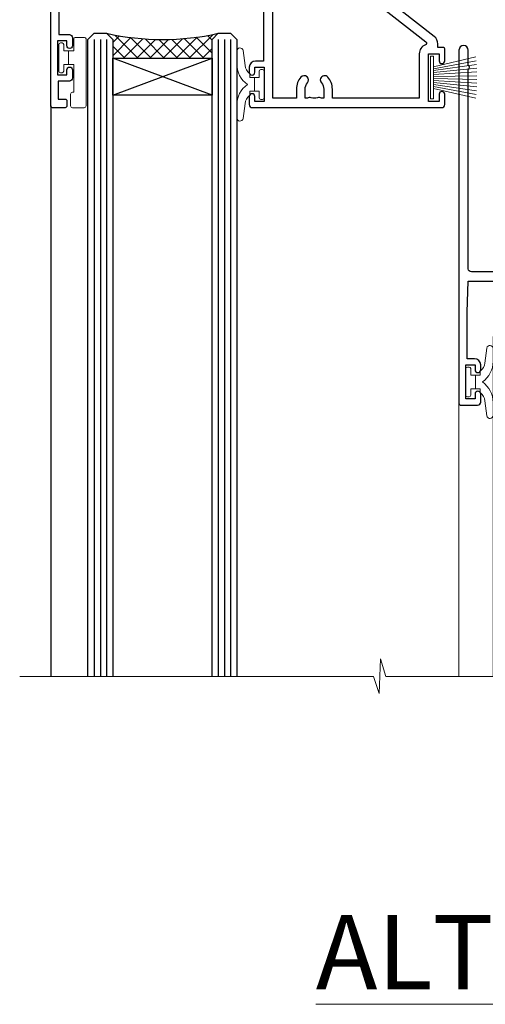
# Model space of a CAD drawing. Extents: x 2287 to 182989, y 27691 to 29841.
# Drawn here: x 15610 to 15685, y 29523 to 29682 of the extents above; entities that cross this region are included whole.
import ezdxf

# ---------------------------------------------------------------- set-up
doc = ezdxf.new("R2010")
doc.units = 0
doc.layers.add('Aluminium Systems Ltd Joinery Detail', color=7, linetype='Continuous')
doc.layers.add('HARDWARE', color=8, linetype='Continuous', lineweight=5)
doc.styles.add('ASL TXT 50', font='romans.shx', dxfattribs={"height": 100})

# ---------------------------------------------------------------- blocks, each defined once
blk = doc.blocks.new('PB69750-4B')
for p, q in [((-1.750000000000014, 0.5), (-3.322276449314941, 7.321139697068929)), ((-1.431818181818187, 0.5), (-2.721879321754528, 7.380097546926656)), ((-1.113636363636374, 0.5), (-2.119293789530161, 7.427384292916386)), ((-0.7954545454545467, 0.5), (-1.515002302965286, 7.462919719820221)), ((-0.4772727272727337, 0.5), (-0.9094902062915224, 7.486643546856435)), ((-0.1590909090909065, 0.5), (-0.3032449143314011, 7.498515529937265)), ((0.1590909090909207, 0.5), (0.3032449143314011, 7.498515529937265)), ((0.4772727272727337, 0.5), (0.9094902062915367, 7.486643546856435)), ((0.795454545454561, 0.5), (1.515002302965286, 7.462919719820221)), ((1.113636363636374, 0.5), (2.119293789530161, 7.427384292916386)), ((1.431818181818201, 0.5), (2.721879321754528, 7.380097546926656)), ((1.750000000000014, 0.5), (3.322276449314955, 7.321139697068929))]:
    blk.add_line(p, q)
blk.add_lwpolyline([(-3.450000000000003, 0), (3.450000000000003, 0), (3.450000000000003, 0.5), (-3.450000000000003, 0.5)], close=True)
blk = doc.blocks.new('SH270B')
blk.add_blockref('PB69750-4B', (0, 0))
blk = doc.blocks.new('GT001')
blk.add_lwpolyline([(0.0499999994767677, 11.75000000000023), (1.449999999476859, 11.75000000000023), (1.449999999476859, 0.2500000000002274), (0.0499999994767677, 0.2500000000002274)], close=True)
blk = doc.blocks.new('10F301-22538')
at = {"flags": 128}
for points in [[(50.31227547606052, -4.132289000719808), (51.1393806107247, -5.564877117163903), (50.8465602876807, -6.657697440243552), (51.93938061077127, -6.950517763294826), (53.7000000010142, -9.999999999991179), (107.5000000010098, -9.999999999994817), (107.5000000010098, -2.700000000046458), (105.5000000009694, -2.700000000046458, -0.4142135623729996), (105.0000000009698, -2.200000000046458), (105.0000000009698, -0.9000014787546036, -0.9999999999997867), (105.8000029583767, -0.9000014787546036), (105.8000029583767, -1.700000000046458), (107.5000000009616, -1.700000000046458), (107.5000000009653, 3.900002218027765, -0.4999953790404852), (107.5000000009653, 4.699997781879318), (107.500000000958, 10.29999999995354), (105.8000029583767, 10.29999999995354), (105.8000029583767, 9.50000147865805, -0.9999999999987211), (105.0000000009662, 9.50000147865805), (105.0000000009589, 12.44999999995136, -0.9999999999984842), (105.9000000009604, 12.44999999995136), (105.9000000009604, 11.29999999995354), (107.6000000009611, 11.29999999995354), (107.6000000009611, 18.99999999995427), (105.9000000009604, 18.99999999995427), (105.9000000009604, 17.84999999995281, -0.999999999998484), (105.0000000009589, 17.84999999995281), (105.0000000009625, 19.49999999995427, -0.4142135623733614), (105.5000000009625, 19.99999999995427), (108.5000000009625, 19.99999999995427, -0.4142135623704312), (109.0000000009589, 19.49999999995427), (109.0000000010098, 0.6000000000146599), (111.5000000009553, 0.6000000000655916, -1.000000000040018), (111.5000000009662, -0.399999999996254), (109.0000000009953, -0.399999999996254), (109.0000000013809, -19.79999999999045), (118.4000000017571, -19.79999999999045, -0.9999999999999999), (118.4000000017571, -20.99999999999118), (117.1242640704683, -20.99999999999118, -0.1989123673808398), (116.9121320361114, -20.91213203434616), (116.6000000017578, -20.59999999998972), (110.4000000017571, -20.59999999998972), (110.0878679673997, -20.91213203434713, -0.198912367379658), (109.8757359330437, -20.99999999999118), (108.6000000013904, -20.99999999999118, -0.414213562373095), (107.6000000013904, -19.99999999999118), (107.600000001394, -12.60000000012797, 0.4142135623732446), (106.600000001394, -11.60000000012797), (106.400000001386, -11.60000000012797, 0.414213562373095), (105.400000001386, -12.60000000012797), (105.4000000013896, -15.70000000010468, -0.4142135623695433), (105.1000000013904, -16.00000000010396), (99.8000000013911, -16.00000000010032, -0.4142135623713191), (99.50000000139183, -15.70000000010468), (99.50000000139183, -15.40779005828363, -0.1995184335540681), (99.64727196079396, -15.05341323994644), (100.5510175234943, -14.15387245445372, -0.3953023972852168), (101.5078432597569, -14.12500000011851, 0.1826758136780502), (102.5000000013918, -14.50000000010396), (104.0000000013882, -14.50000000010396), (104.0000000013918, -14.13372995207674, -0.241743921902898), (103.9142135637652, -13.50000000010396, 0.1715728752537833), (103.9142135637652, -12.50000000010396, -0.2417439219028978), (104.0000000013918, -11.86627004813117), (104.0000000013882, -11.50000000010396), (102.5000000013918, -11.50000000010032, 0.1826758136778994), (101.5078432597532, -11.87500000008577, -0.5232585361815316), (100.3910019386343, -11.5999999996805), (56.60899806363825, -11.60000000000791, -0.5232585371956464), (55.49215674265572, -11.87500000008577, 0.182675813678615), (54.50000000102439, -11.50000000010396, 1.447009440647042), (55.49215674265572, -14.12500000011851, -0.3953023972852859), (56.44898247892191, -14.15387245445008), (56.79672794922438, -14.50000000010396), (58.40000000102221, -14.50000000010759, -0.414213562373095), (58.90000000102221, -15.00000000010759), (58.90000000102221, -20.49999999999482, -0.9999999999999999), (57.90000000102221, -20.49999999999482), (57.90000000102584, -16.00000000010759), (51.40000000102421, -16.00000000010759, -0.414213562373095), (51.20000000102421, -15.80000000010759), (51.20000000102421, -15.70000000010832), (36.00000000358871, -15.70000000010468), (36.0000000035928, -20.44999999999191, -0.9999999999999999), (34.90000000359426, -20.44999999999191), (34.90000000359426, -15.70000000010468), (19.60000000133944, -15.70000000010832), (19.60000000133944, -20.44999999999191, -0.9999999999999999), (18.50000000134089, -20.44999999999191), (18.50000000134453, -15.70000000010832), (15.00000000356734, -15.70000000010832, 0.4142135623729386), (10.00000000356734, -20.70000000010832), (10.00000000356006, -34.68025595568388, -0.2606136779942749), (9.237697482893354, -36.04343713700864, -0.08423435672277971), (9.40000000341236, -36.99999999999845), (9.40000000341236, -38.49999999984566), (9.500000004280382, -38.49999999998754, -0.4142135619511415), (10.0000000035637, -38.99999999999118), (10.0000000035637, -39.49999999999481, -0.414213562373095), (9.5000000035637, -39.99999999999481), (1.000000003552787, -39.99999999999481, -0.4142135623539154), (3.552786440041977e-09, -39.0000000000603), (1.315429473680574e-09, -0.3000000000158991, -0.4142135623926299), (0.3000000013147019, 1.56319401867222e-12), (14.50000000103167, 1.56319401867222e-12, -0.99999999998181), (14.50000000103531, -0.9999999999984368), (13.00000000118446, -0.9999999999984368), (13.00000000118446, -1.500000000169422, 0.414213562373095), (14.00000000118446, -2.50000000017306), (16.97927405876028, -2.500000000169422, 0.2679491924300538), (17.84529946254618, -2.000000000169422), (18.85566243375281, -0.249999999962057, -0.2679491924342109), (19.28867513564394, 4.158096089668106e-11), (34.30000000214416, -4.209255166642834e-11, 0.4142135623741606), (34.8000000021478, 0.4999999999579074), (34.8000000021478, 12.50000000000156), (33.50000000214852, 12.49999999999793, -0.414213562373095), (32.50000000214852, 13.49999999999793), (32.50000000214489, 14.30000000000084, -0.9999999999999999), (33.40000000214634, 14.30000000000084), (33.40000000214634, 13.50000000000156), (34.90000000214634, 13.50000000000156), (34.90000000214634, 19.00000000000156), (33.40000000214998, 19.00000000000156), (33.4000000021427, 18.20000000000229, -0.9999999999999999), (32.50000000214852, 18.20000000000229), (32.50000000214852, 19.50000000000156, -0.414213562373095), (33.00000000214852, 20.00000000000156), (63.50000000099983, 19.99999999998337, -0.4142135623856235), (64.00000000102166, 19.49999999993972), (64.0000000010253, 17.84999999993826, -0.9999999999994947), (63.10000000102748, 17.84999999993826), (63.10000000102748, 18.99999999993972), (61.40000000102675, 18.99999999993972), (61.40000000102675, 11.29999999993899), (63.10000000102384, 11.29999999993899), (63.10000000102748, 12.44999999994045, -0.9999999999984842), (64.00000000102894, 12.44999999994045), (64.00000000102894, 10.4999999998997, -0.4142135623754467), (63.8000000010273, 10.29999999990625), (62.90000000102948, 10.29999999990625), (62.90000000102948, 9.711133168586201, -0.2308681911266339), (62.32349221401576, 8.529117038173098), (51.06336726143793, -0.2682567399008633, 0.3738846794858624)], [(3.929262938667607, -26.85628335989741), (3.793163491556998, -27.62814167994502, -1.000000000001989), (2.906836513843091, -27.47185832004316), (3.025303262888274, -26.79999999999409), (1.400000002695679, -26.79999999999409), (1.400000003743417, -38.79999999999409), (3.600000003413088, -38.79999999999409), (3.600000003416726, -37.29999999638521), (3.300000003166433, -37.29999999635974, -0.9999999999999999), (3.300000003166433, -36.49999999636047), (3.643428632638761, -36.49999999633137, -0.138234184658896), (4.325000003386167, -35.08183029950514, -0.999999999999022), (5.375000003396353, -36.00784325836348, 0.1826758136776872), (5.000000003410905, -36.99999999999845), (5.000000003410905, -38.49999999999845), (5.366270051438123, -38.49999999999845, -0.241743921905588), (6.000000003414543, -38.41421356237178, 0.1715728752540946), (7.000000003414543, -38.41421356237178, -0.241743921904849), (7.633729955387325, -38.49999999999845), (8.000000003410905, -38.49999999999845), (8.000000003410905, -36.99999999999845, 0.182675813677946), (7.625000003425457, -36.00784325836348, -0.7503931260509724), (8.344444447977667, -34.87238502751488, 0.4992770728435149), (8.600000003562245, -34.68025595568388), (8.600000003569521, -20.70000000010468, -0.4142135623729049), (15.10000000356861, -14.20000000010832), (51.42591477123672, -14.20000000010468, -0.3114869743857618), (52.28677342056956, -10.55221976005332), (51.27512887216501, -8.800000003013611), (49.90000000738503, -8.800000003013611, -0.4142135623659915), (49.6000000073894, -8.500000003014339), (49.60000000738212, -6.800000000045017), (48.10000000441717, -6.800000000045017, -0.9999999999999999), (48.10000000441717, -5.800000000045017), (49.0234628206111, -5.800000000045017, 0.5773502691891441), (49.28327044174632, -5.35000000004429), (49.01323737038258, -4.88228900071617, -0.3738846794850725), (50.13987504845257, 0.9137593905086021), (60.96705717978087, 9.372881165245161, 0.5886458310967763), (60.88529894782398, 9.891070326096923, -0.3149729434935698), (59.90000000102675, 11.29999999993899), (59.90000000102675, 18.49999999996155), (45.90000000214998, 18.49999999998337), (45.90000000214998, 17.00000000000156, -0.182675813677606), (45.1750000021769, 15.08183029950825, -1.000000000000971), (44.12500000216671, 16.00784325836659, 0.1826758136776874), (44.50000000215216, 17.00000000000156), (44.50000000215216, 18.50000000000156), (44.13372995412495, 18.50000000000156, -0.2417439219047364), (43.50000000214852, 18.4142135623749, 0.1715728752537826), (42.50000000214852, 18.4142135623749, -0.2417439219048586), (41.86627005017574, 18.50000000000156), (41.50000000215216, 18.50000000000156), (41.50000000215216, 17.00000000000156, 0.1826758136778647), (41.87500000213761, 16.00784325836659, -0.9999999999982733), (40.82500000212379, 15.08183029950825, -0.1826758136779011), (40.10000000215071, 17.00000000000156), (40.10000000215071, 18.49999999999065), (36.3000000021478, 18.49999999999793), (36.3000000021478, 0.4999999999579074, -0.4142135623741606), (34.30000000213325, -1.500000000042093), (19.86602540483257, -1.499999999962057), (19.14433756822139, -2.75000000017306, -0.2679491924300512), (16.97927405875983, -4.000000000169436), (14.00000000118628, -4.000000000173074, -0.4142135623931804), (11.50000000118446, -1.499999999998437), (1.40000000070434, -1.499999999998437), (1.400000002797542, -5.800000000045017), (2.900000000760274, -5.800000000045017, -0.9999999999999999), (2.900000000760274, -6.800000000045017), (1.400000002928509, -6.800000000045017), (1.400000002641109, -25.79999999999409), (3.042935960957339, -25.79999999999409, -0.4663076581576283)]]:
    blk.add_lwpolyline(points, format="xyb", close=True, dxfattribs=at)
blk = doc.blocks.new('BS020-Comp')
blk.add_lwpolyline([(0.4000000000005457, -0.8500000000003638), (-0.3499999999994543, -0.849999999999909), (-0.3500000000006196, -0.3605558909131488, 0.2216725579430542), (-0.4392850530039327, -0.1690574356105914, -0.1875643252775579), (-1.136452910905763, 1.101794660381633), (-1.454279918306929, 3.515280936022691, 0.9365853188472955), (-2.449999999998544, 3.450000000000045), (-2.449999999998544, 1.362916009457042, 0.2415979174521631), (-0.7499835832851516, -1.950000000000781, 0.2415979174521631), (-2.449999999998544, -5.262916009458604), (-2.449999999998544, -7.350000000001607, 0.9365853188472955), (-1.454279918306929, -7.415280936024253), (-1.136452910905763, -5.001794660383196, -0.1875643252775579), (-0.4392850530039327, -3.73094256439097, 0.2216725579430542), (-0.3500000000006196, -3.539444109088413), (-0.3499999999994543, -3.050000000001653), (0.4000000000005457, -3.050000000001198)], format="xyb", close=True)
blk.add_lwpolyline([(0.4000000000005457, -3.050000000000182), (1.150000000000546, -3.050000000000182), (1.150000000000546, -4.100000000000364, 0.414213562373095), (1.400000000000546, -4.350000000000364), (1.700000000000728, -4.350000000000364, 0.414213562373095), (1.950000000000728, -4.100000000000364), (1.950000000000728, 0.1999999999998181, 0.414213562373095), (1.700000000000728, 0.4499999999998181), (1.400000000000546, 0.4499999999998181, 0.414213562373095), (1.150000000000546, 0.1999999999998181), (1.150000000000546, -0.8500000000003638), (0.4000000000005457, -0.8500000000003638)], format="xyb")
blk = doc.blocks.new('10B116-22519')
at = {"flags": 128}
blk.add_lwpolyline([(-13.10000000001427, 0.5000000000001708, 0.4142135623711804), (-12.90000000001278, 0.7000000000008415), (-12.90000000001278, 0.9999999999987497), (-7.900000000016297, 1.499999999998863), (0.4999999999872173, 1.49999999999966), (0.4999999999872173, -0.5499999999993859), (-0.8000000000129646, -0.5499999999996124, 0.6681786379188007), (-0.9414213562504798, -0.8914213562367193), (-0.4414213562498617, -1.391421356236929, 0.1989123673792842), (-0.3000000000128153, -1.449999999999562), (0.4999999999872173, -1.450000000000386, 0.414213562373095), (1.399999999987763, -0.5499999999998406), (1.399999999988189, 1.600000000001615, 0.4142135623752313), (0.4999999999872173, 2.499999999999659), (-11.20000000001009, 2.499999999998295, -0.4142135623728175), (-12.70000000001023, 3.999999999999886), (-12.70000000001023, 8.699999999991292), (-11.00000000001207, 8.699999999989927, 0.4142135623728286), (-10.50000000001207, 9.199999999989473), (-10.50000000001025, 10.49999999999147, 0.9999999999999999), (-11.4000000000117, 10.49999999999147), (-11.4000000000117, 9.699999999990837), (-12.9000000000117, 9.699999999990837), (-12.9000000000117, 15.19999999999129), (-11.40000000001352, 15.19999999999129), (-11.40000000000988, 14.39999999999111, 0.9999999999999999), (-10.50000000001207, 14.39999999999111), (-10.50000000001207, 15.69999999999129, 0.414213562373095), (-11.00000000001207, 16.19999999999129), (-12.80000000001017, 16.19999999999129), (-12.80000000001029, 19.09999999998365), (-11.70000000003135, 19.09999999998365, 0.4142135623739278), (-11.40000000003208, 19.39999999998383), (-11.40000000003208, 20.19999999998356, 0.4142135623735391), (-11.70000000003135, 20.49999999998329), (-13.70000000001308, 20.49999999998352, 0.4142135623728731), (-14.00000000001312, 20.19999999998379), (-14.00000000001278, 0.6999999999990225, 0.4142135623790887), (-13.80000000001478, 0.5000000000005687)], format="xyb", close=True, dxfattribs=at)
blk = doc.blocks.new('BS024')
at = {"color": 1}
blk.add_lwpolyline([(-0.4000000000005457, -3.050000000000182), (-0.4000000000005457, -0.8500000000003638), (0.4499999999993065, -0.8500000000003638), (0.4499999999992776, 3.600000000001274), (0.2499999999992549, 3.600000000001274, -0.4142135623730394), (-0.05000000000087013, 3.900000000001456), (-0.05000000000081328, 5.800000000001319, -0.4142135623729286), (0.2499999999992549, 6.100000000001046), (2.149999999999323, 6.100000000001273, -0.414213562372873), (2.449999999999505, 5.800000000001319), (2.449999999999278, -4.999999999998636, -0.414213562373095), (2.199999999999278, -5.249999999998636), (0.6999999999992781, -5.249999999998636, -0.414213562373095), (0.4499999999992781, -4.999999999998636), (0.4499999999993065, -3.050000000000182)], format="xyb", close=True, dxfattribs=at)
blk.add_lwpolyline([(-0.4000000000005457, -3.050000000000182), (-1.150000000000546, -3.050000000000182), (-1.150000000000546, -4.100000000000364, -0.414213562373095), (-1.400000000000546, -4.350000000000364), (-1.700000000000728, -4.350000000000364, -0.414213562373095), (-1.950000000000728, -4.100000000000364), (-1.950000000000728, 0.1999999999998181, -0.414213562373095), (-1.700000000000728, 0.4499999999998181), (-1.400000000000546, 0.4499999999998181, -0.414213562373095), (-1.150000000000546, 0.1999999999998181), (-1.150000000000546, -0.8500000000003638), (-0.4000000000005457, -0.8500000000003638)], format="xyb", dxfattribs=at)
blk = doc.blocks.new('GW040')
blk.add_lwpolyline([(-0.2499999999515126, 2.350000000000364), (0.2000000000015802, 2.350000000000364), (0.2000000000015802, -0.1999999999989086), (-0.3499999999986017, -0.1999999999989086, 0.6094093647963766), (-0.553695762515531, -0.59494149279044), (0.2000000000015802, -1.654159457877995), (0.2000000000015802, -7.517766617602319, 0.7023617681172587), (0.9078978024861613, -7.773107454965157), (2.760000000001526, -5.939785897464754), (5.074975663391285, -3.99729067212902, 0.8390996311777335), (4.730292949837235, -3.400282699762465), (2.760000000001526, -4.117410686287622), (2.760000000001526, -2.821324508539328), (5.074975663391285, -0.878829283203595, 0.8390996311776868), (4.730292949837064, -0.2818213108370401), (2.760000000001526, -0.9989492973621964), (2.760000000001526, 0.5779045486515315, -0.3345953195021119), (4.208725288366963, 2.50042794052797), (4.656355946356712, 2.628783966230912, 0.3105082534627489), (4.800467414811578, 2.803605156869253), (4.899238939619806, 3.932568851451833, 0.4521170474867157), (4.691924298681272, 4.149836891110226, 0.05831872818541581), (-0.4580028673055949, 3.335143324807177, 0.3362314563918988), (-0.7499999997654072, 2.949987790640535), (-0.7499999999515126, 2.850000000000364, 0.414213562373095)], format="xyb", close=True)
blk = doc.blocks.new('10P302')
blk.add_lwpolyline([(-5.250000001193257, 46.89999999542306, -0.414213562373095), (-5.450000001193985, 47.09999999542379), (-5.450000001197623, 47.21137219469892, -0.2116446387240785), (-5.384344119058369, 47.35953311395497), (-4.450000002252636, 48.2067446241399), (-4.450000002252636, 48.24999999542342), (-5.250000001196895, 48.24999999542342, -0.4142135623837504), (-5.450000001197623, 48.44999999542051), (-5.450000001197623, 48.94999999542415, -0.4142135623784227), (-5.250000001196895, 49.14999999542306), (-4.250000001193257, 49.14999999542306), (-4.250000001193257, 49.94999999542597, -0.414213562373095), (-4.050000001196167, 50.14999999542306), (-3.150000002307934, 50.14999999542306, -0.4142135623677674), (-2.950000002310844, 49.94999999542051), (-2.95000000229993, -7.100000004580579, -0.9999999999972716), (-4.45000000229993, -7.10000000457876), (-4.450000002301771, -4.696410172013671, -0.5773502736119618), (-4.450000002302302, -4.003589846333672), (-4.450000002303568, -2.350000004580579), (-4.750000002313755, -2.350000004580579, -0.9999999999999999), (-4.750000002313755, -0.950000004571848), (-4.45000000231812, -0.950000004571848), (-4.45000000226355, 28.1499999954267, 0.4142135623736029), (-4.95000000226355, 28.6499999954267), (-17.35000000230866, 28.64999999542852), (-17.3500000023123, 24.14999999549946, -0.1976527886691976), (-18.39210526546958, 21.61678572993696, -0.9999999999990318), (-19.45789473915283, 22.67229167391815, 0.1976527886692671), (-18.8500000023123, 24.14999999549764), (-18.8500000023123, 26.24999999549618), (-19.3741082334891, 26.24999999549618, -0.3081268436260703), (-20.14560337495095, 26.08983144845479, 0.1991163831278944), (-21.75439662967619, 26.08983144845479, -0.3081268436260687), (-22.52589177113623, 26.24999999549618), (-23.05000000230939, 26.24999999549618), (-23.05000000231303, 24.14999999549946, 0.197652788668962), (-22.44210526546885, 22.67229167391815, -0.9999999999999999), (-23.50789473915756, 21.61678572993878, -0.1976527886691976), (-24.55000000231303, 24.14999999549764), (-24.55000000230939, 28.64999999542852), (-36.95000000230357, 28.64999999542852, 0.4142135623730909), (-37.45000000230358, 28.14999999542862), (-37.4500000023102, -4.003589848984699, -0.5773502647729298), (-37.45000000231035, -4.696410169362437), (-37.45000000231084, -7.100000004580579, -0.9999999999972716), (-38.9500000023254, -7.10000000457876), (-38.95000000231812, 49.84999999542197, -0.4142135623699039), (-38.65000000231885, 50.14999999542306), (-35.95000000231812, 50.14999999542306, -0.414213562373095), (-35.45000000231812, 49.64999999542306), (-35.45000000231812, 48.34999999542197, -0.9999999999999999), (-36.35000000231594, 48.34999999542197), (-36.35000000231958, 49.14999999542306), (-37.85000000231958, 49.14999999542306), (-37.85000000231958, 43.64999999542306), (-36.35000000231958, 43.64999999542306), (-36.35000000231958, 44.44999999542233, -0.9999999999999999), (-35.45000000231812, 44.44999999542233), (-35.45000000231812, 43.64999999541942, -0.4142135623728286), (-36.45000000231812, 42.64999999542124), (-37.6500000046326, 42.64999999542124), (-37.65000000463624, 35.14999999117936), (-37.45000000483196, 30.14999999543397), (-23.55000000231303, 30.14999999543579, -0.414213562373095), (-23.05000000231303, 29.64999999543579), (-23.05000000230939, 27.74999999549618), (-18.85000000231594, 27.74999999549618), (-18.8500000023123, 29.64999999543579, -0.414213562373095), (-18.3500000023123, 30.14999999543579), (-4.449999999797001, 30.14999999543761), (-4.250000004551111, 35.14999999543761), (-4.250000004554749, 46.89999999542306)], format="xyb", close=True)
blk = doc.blocks.new('F1 SD Square Head w')
h = blk.add_hatch()
h.set_pattern_fill('ANSI37', color=251, scale=12)
h.set_pattern_definition([(45, (12.0000001699165, 0.9999998307835085), (-1.060660171779821, 1.060660171779821), []), (135, (12.0000001699165, 0.9999998307835085), (-1.060660171779821, -1.060660171779821), [])])
edge = h.paths.add_edge_path()
edge.add_line((-145.4976339289522, -24.84282036075942), (-161.4976338907751, -24.84282032691611))
edge.add_line((-161.4976338907751, -24.84282032691611), (-161.4976338907751, -21.84282032691611))
edge.add_line((-161.4976338907751, -21.84282032691611), (-162.4976338907752, -20.8428203269161))
edge.add_arc((-153.4976338346563, 19.15718017815315), 41.00000050506927, 257.3196165866038, 282.680383197943)
edge.add_line((-144.4976339289522, -20.84282036075941), (-145.4976339289522, -21.84282036075942))
edge.add_line((-145.4976339289522, -21.84282036075942), (-145.4976339289522, -24.84282036075942))
h = blk.add_hatch()
h.set_pattern_fill('ANSI37', color=251, scale=12)
h.set_pattern_definition([(45, (61.8958180122665, 20.84794661317881), (-1.060660171779821, 1.060660171779821), []), (135, (61.8958180122665, 20.84794661317881), (-1.060660171779821, -1.060660171779821), [])])
edge = h.paths.add_edge_path()
edge.add_line((-96.19763392935944, -72.82783112215813), (-80.1976339675365, -72.82783108831482))
edge.add_line((-80.1976339675365, -72.82783108831481), (-80.1976339675365, -69.82783108831481))
edge.add_line((-80.1976339675365, -69.82783108831481), (-79.19763396753645, -68.8278310883148))
edge.add_arc((-88.19763402365534, -28.82783058324555), 41.00000050506927, 257.319616802057, 282.6803834133962, ccw=False)
edge.add_line((-97.19763392935947, -68.82783112215813), (-96.19763392935947, -69.82783112215813))
edge.add_line((-96.19763392935944, -69.82783112215813), (-96.19763392935944, -72.82783112215813))
for p, q in [((-165.4976339289522, -21.84282036075941), (-164.4976339289522, -20.84282036075941)), ((-165.4976339289522, -124.5859365762397), (-165.4976339289522, -21.84282036075941)), ((-164.4976339289522, -20.84282036075941), (-162.4976339289522, -20.84282036075941)), ((-162.4976339289522, -20.84282036075941), (-161.4976339289522, -21.84282036075941)), ((-161.4976339289522, -21.84282036075941), (-161.4976339289522, -124.5859365762397)), ((-145.4976339289522, -21.84282036075941), (-144.4976339289522, -20.84282036075941)), ((-145.4976339289522, -124.5859365762397), (-145.4976339289522, -21.84282036075941)), ((-144.4976339289522, -20.84282036075941), (-142.4976339289522, -20.84282036075941)), ((-142.4976339289522, -20.84282036075941), (-141.4976339289522, -21.84282036075941)), ((-141.4976339289522, -21.84282036075941), (-141.4976339289522, -124.5859365762397)), ((-99.19763392935947, -68.82783112215813), (-100.1976339293595, -69.82783112215813)), ((-100.1976339293595, -69.82783112215813), (-100.1976339293594, -124.5859365762397)), ((-97.19763392935947, -68.82783112215813), (-99.19763392935947, -68.82783112215813)), ((-96.19763392935947, -69.82783112215813), (-97.19763392935947, -68.82783112215813)), ((-96.19763392935947, -124.5859365762397), (-96.19763392935947, -69.82783112215813)), ((-79.19763392935947, -68.8278311221581), (-80.19763392935947, -69.8278311221581)), ((-80.19763392935947, -69.8278311221581), (-80.19763392935947, -124.5859365762397)), ((-77.19763392935947, -68.8278311221581), (-79.19763392935947, -68.8278311221581)), ((-76.19763392935947, -69.8278311221581), (-77.19763392935947, -68.8278311221581)), ((-76.19763392935948, -124.5859365762397), (-76.19763392935947, -69.8278311221581))]:
    blk.add_line(p, q)
at = {"color": 4}
for p, q in [((-164.4976338907751, -21.84282032691611), (-164.4976338907751, -124.5859365762397)), ((-163.4976338907751, -21.84282032691611), (-163.4976338907751, -124.5859365762397)), ((-162.4976338907751, -21.84282032691611), (-162.4976338907751, -124.5859365762397)), ((-144.4976338907751, -21.84282032691612), (-144.4976338907751, -124.5859365762397)), ((-143.4976338907751, -21.84282032691612), (-143.4976338907751, -124.5859365762397)), ((-142.4976338907751, -21.84282032691612), (-142.4976338907751, -124.5859365762397)), ((-99.1976339675365, -69.82783108831481), (-99.19763396753655, -124.5859365762397)), ((-98.1976339675365, -69.82783108831481), (-98.1976339675365, -124.5859365762397)), ((-97.1976339675365, -69.82783108831481), (-97.1976339675365, -124.5859365762397)), ((-79.1976339675365, -69.82783108831481), (-79.19763396753655, -124.5859365762397)), ((-78.1976339675365, -69.82783108831481), (-78.1976339675365, -124.5859365762397)), ((-77.1976339675365, -69.82783108831481), (-77.1976339675365, -124.5859365762397))]:
    blk.add_line(p, q, dxfattribs=at)
at = {"color": 251}
for p, q in [((-161.4976338907751, -30.84282032691611), (-145.4976338907751, -24.84282032691612)), ((-145.4976338907751, -30.84282032691611), (-161.4976338907751, -24.84282032691611)), ((-80.1976339675365, -78.82783108831481), (-96.1976339675365, -72.82783108831481)), ((-96.1976339675365, -78.82783108831481), (-80.1976339675365, -72.82783108831481))]:
    blk.add_line(p, q, dxfattribs=at)
for points in [[(-161.4976338907751, -24.84282032691611), (-145.4976338907751, -24.84282032691612), (-145.4976338907751, -30.84282032691611), (-161.4976338907751, -30.84282032691611)], [(-80.1976339675365, -72.82783108831481), (-96.1976339675365, -72.82783108831481), (-96.1976339675365, -78.82783108831481), (-80.1976339675365, -78.82783108831481)]]:
    blk.add_lwpolyline(points, close=True)
for centre, start, end in [((-153.4976338346563, 19.15718017815321), 257.3196165866038, 282.6803831979433), ((-88.19763402365531, -28.82783058324549), 257.3196168020567, 282.6803834133979)]:
    blk.add_arc(centre, 41.00000050506932, start, end)
at = {"layer": 'Aluminium Systems Ltd Joinery Detail', "linetype": 'Continuous', "lineweight": 5}
for p, q in [((-62.99763392875747, -124.5859365762397), (-62.99763392875745, -27.57684851817626)), ((-105.6976339293573, -80.52783112215718), (-105.6976339293573, -124.5859365762397)), ((-69.69763392935, -80.62783112215641), (-69.69763392935, -124.5859365762397))]:
    blk.add_line(p, q, dxfattribs=at)
at = {"layer": 'Aluminium Systems Ltd Joinery Detail'}
blk.add_line((-171.4976339288899, -32.52783127719177), (-171.4976339289004, -124.5859365762397), dxfattribs=at)
at = {"layer": 'Aluminium Systems Ltd Joinery Detail', "linetype": 'Continuous', "lineweight": 5}
blk.add_lwpolyline([(-59.41762701402551, -124.5859365762397), (-117.4713262347739, -124.5859365762397), (-118.3348315653873, -121.7233419613538), (-118.5848315653873, -127.3617713819829), (-119.4893296354401, -124.5859365762397), (-176.50049874922, -124.5859365762397)], dxfattribs=at)
at = {"color": 8, "transparency": 33554687, "xscale": -1, "rotation": 180}
blk.add_blockref('10F301-22538', (-171.9976339299758, -12.82783112190855), dxfattribs=at)
at = {"transparency": 33554687, "xscale": -1, "rotation": 180}
for name, p in [('10B116-22519', (-157.4976339289379, -12.34282036075928)), ('10P302', (-66.74763392703916, -30.67783112673589))]:
    blk.add_blockref(name, p, dxfattribs=at)
at = {"layer": 'HARDWARE', "transparency": 33554687, "xscale": -1}
for name, p, rotation in [('GT001', (-66.14763097078753, -11.12783112186598), 180), ('BS024', (-168.247633928947, -26.74282036074982), 180), ('SH270B', (-64.49763392873479, -27.97783112184997), 90)]:
    blk.add_blockref(name, p, dxfattribs=dict(at, rotation=rotation))
at = {"layer": 'HARDWARE', "xscale": -1, "rotation": 180}
blk.add_blockref('BS020-Comp', (-139.0476339289536, -31.0428203607605), dxfattribs=at)
at = {"layer": 'HARDWARE', "transparency": 33554687, "rotation": 270}
blk.add_blockref('SH270B', (-110.2976339333829, -27.97783112184997), dxfattribs=at)
at = {"layer": 'HARDWARE', "rotation": 180}
for name, p in [('GW040', (-71.99763392936383, -77.47783112215629)), ('BS020-Comp', (-102.647633929358, -79.0278311221592))]:
    blk.add_blockref(name, p, dxfattribs=at)

msp = doc.modelspace()

# ---------------------------------------------------------------- block references
at = {"layer": 'Aluminium Systems Ltd Joinery Detail'}
msp.add_blockref('F1 SD Square Head w', (15786.70358570393, 29700.89019999927, 2.00006978462092), dxfattribs=at)

# ---------------------------------------------------------------- texts
at = {"layer": 'Aluminium Systems Ltd Joinery Detail', "lineweight": 5, "insert": (15876.28038109741, 29537.81950223842), "char_height": 12, "width": 244.6739670264126, "attachment_point": 3, "style": 'ASL TXT 50'}
msp.add_mtext('{\\fArial|b0|i0|c0|p34;\\LALTERNATIVE HEAD DETAILS}', dxfattribs=at)

doc.saveas('drawing.dxf')
